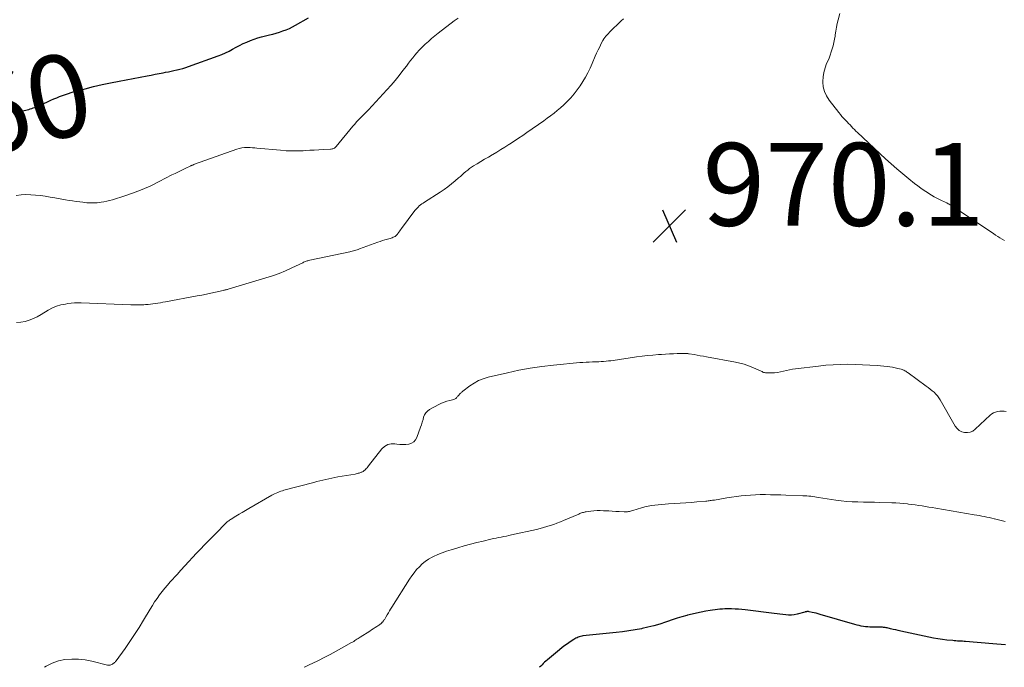
# Model space of a CAD drawing. Units: feet. Extents: x 1990000 to 1995027, y 510000 to 515000.
# Drawn here: x 1991262 to 1991500, y 510000 to 510156 of the extents above; entities that cross this region are included whole.
import ezdxf
from ezdxf.enums import TextEntityAlignment as Align

# ---------------------------------------------------------------- set-up
doc = ezdxf.new("R2010")
doc.units = ezdxf.units.FT
doc.header["$LTSCALE"] = 100
doc.header["$MEASUREMENT"] = 0
for name, color, linetype, lineweight in [('CONTOUR INDEX', 32, 'Continuous', 25), ('CONTOUR INDEX LABEL', 7, 'Continuous', 15), ('CONTOUR INTERMEDIATE', 40, 'Continuous', 15), ('SPOT ELEVATION', 7, 'Continuous', 15)]:
    doc.layers.add(name, color=color, linetype=linetype, lineweight=lineweight)
doc.styles.add('slant', font='romans.shx', dxfattribs={"oblique": 14.999978})

# ---------------------------------------------------------------- blocks, each defined once
blk = doc.blocks.new('SPOT')
at = {"layer": 'SPOT ELEVATION', "lineweight": 25}
for p, q in [((-3.95, -3.95), (3.86, 3.85)), ((-1.67, 3.81), (1.74, -3.97))]:
    blk.add_line(p, q, dxfattribs=at)

msp = doc.modelspace()

# ---------------------------------------------------------------- linework, layer by layer
at = {"layer": 'CONTOUR INDEX', "elevation": 960, "flags": 128}
for points in [[(1991261.9, 510134.33), (1991262.65, 510134.47), (1991263.02, 510134.54), (1991263.39, 510134.62), (1991263.76, 510134.7), (1991264.12, 510134.79), (1991264.48, 510134.9), (1991264.84, 510135.01), (1991265.19, 510135.14), (1991265.54, 510135.27), (1991266, 510135.45), (1991266.57, 510135.69), (1991267.14, 510135.93), (1991267.71, 510136.18), (1991268.28, 510136.44), (1991269.48, 510137.01), (1991270.17, 510137.32), (1991270.86, 510137.62), (1991271.55, 510137.9), (1991272.26, 510138.17), (1991272.96, 510138.42), (1991273.68, 510138.66), (1991274.39, 510138.88), (1991275.12, 510139.08), (1991277.74, 510139.77), (1991279.79, 510140.29), (1991281.84, 510140.77), (1991283.9, 510141.22), (1991285.96, 510141.63), (1991292.69, 510142.91), (1991293.66, 510143.09), (1991294.64, 510143.28), (1991295.61, 510143.46), (1991296.58, 510143.64), (1991297.19, 510143.75), (1991297.86, 510143.88), (1991298.53, 510144.02), (1991299.19, 510144.16), (1991299.86, 510144.31), (1991299.95, 510144.33), (1991300.65, 510144.5), (1991301.35, 510144.69), (1991302.04, 510144.91), (1991302.73, 510145.14), (1991309.84, 510147.7), (1991310.74, 510148.05), (1991311.63, 510148.43), (1991312.5, 510148.86), (1991313.35, 510149.32), (1991313.38, 510149.34), (1991314.22, 510149.8), (1991315.06, 510150.25), (1991315.91, 510150.67), (1991316.78, 510151.07), (1991317.66, 510151.44), (1991318.54, 510151.77), (1991319.45, 510152.06), (1991320.37, 510152.31), (1991322.29, 510152.79), (1991323.1, 510153), (1991323.91, 510153.23), (1991324.72, 510153.48), (1991325.52, 510153.74), (1991326.31, 510154.03), (1991327.08, 510154.36), (1991327.84, 510154.73), (1991328.58, 510155.13), (1991331.68, 510156.91)], [(1991500.11, 510005.44), (1991499.09, 510005.54), (1991498.07, 510005.63), (1991497.05, 510005.71), (1991490.5, 510006.22), (1991490.11, 510006.25), (1991489.72, 510006.28), (1991489.33, 510006.3), (1991488.94, 510006.32), (1991488.55, 510006.34), (1991488.15, 510006.37), (1991487.76, 510006.4), (1991487.37, 510006.44), (1991485.96, 510006.59), (1991484.87, 510006.72), (1991483.79, 510006.88), (1991482.7, 510007.07), (1991481.62, 510007.29), (1991474.85, 510008.74), (1991474.22, 510008.88), (1991473.59, 510009.02), (1991472.97, 510009.16), (1991472.34, 510009.3), (1991471.51, 510009.5), (1991471.3, 510009.54), (1991471.08, 510009.58), (1991470.87, 510009.61), (1991470.65, 510009.64), (1991470.43, 510009.66), (1991470.22, 510009.67), (1991470, 510009.68), (1991469.78, 510009.69), (1991467.88, 510009.7), (1991467.36, 510009.72), (1991466.84, 510009.75), (1991466.32, 510009.8), (1991465.8, 510009.87), (1991465.28, 510009.97), (1991464.77, 510010.07), (1991464.26, 510010.19), (1991463.76, 510010.33), (1991455.37, 510012.78), (1991454.88, 510012.91), (1991454.39, 510013.04), (1991453.91, 510013.16), (1991453.42, 510013.27), (1991452.7, 510013.43), (1991452.56, 510013.45), (1991452.43, 510013.46), (1991452.3, 510013.46), (1991452.16, 510013.45), (1991452.03, 510013.43), (1991451.9, 510013.4), (1991451.76, 510013.37), (1991451.63, 510013.34), (1991449.78, 510012.83), (1991449.1, 510012.69), (1991448.41, 510012.6), (1991447.72, 510012.59), (1991447.02, 510012.64), (1991446.32, 510012.73), (1991445.62, 510012.82), (1991444.93, 510012.9), (1991444.23, 510012.99), (1991437.24, 510013.85), (1991436.42, 510013.93), (1991435.6, 510014.01), (1991434.78, 510014.05), (1991433.95, 510014.09), (1991433.48, 510014.1), (1991432.89, 510014.1), (1991432.3, 510014.1), (1991431.71, 510014.07), (1991431.12, 510014.03), (1991430.53, 510013.98), (1991429.94, 510013.91), (1991429.36, 510013.83), (1991428.77, 510013.73), (1991427.71, 510013.54), (1991426.6, 510013.33), (1991425.49, 510013.09), (1991424.39, 510012.83), (1991423.29, 510012.56), (1991423.12, 510012.51), (1991421.95, 510012.19), (1991420.78, 510011.84), (1991419.62, 510011.47), (1991418.46, 510011.08), (1991417.98, 510010.91), (1991416.58, 510010.46), (1991415.17, 510010.04), (1991413.74, 510009.68), (1991412.31, 510009.35), (1991412.16, 510009.32), (1991410.64, 510009.04), (1991409.11, 510008.78), (1991407.57, 510008.58), (1991406.04, 510008.4), (1991398.03, 510007.59), (1991397.73, 510007.54), (1991397.44, 510007.48), (1991397.15, 510007.39), (1991396.87, 510007.29), (1991396.59, 510007.16), (1991396.32, 510007.02), (1991396.06, 510006.87), (1991395.8, 510006.71), (1991394.96, 510006.16), (1991394.29, 510005.71), (1991393.63, 510005.24), (1991392.99, 510004.75), (1991392.36, 510004.24), (1991389.43, 510001.79), (1991389.09, 510001.5), (1991388.76, 510001.21), (1991388.44, 510000.91), (1991388.13, 510000.6), (1991387.81, 510000.28), (1991387.51, 510000)]]:
    msp.add_lwpolyline(points, dxfattribs=at)
at = {"layer": 'CONTOUR INTERMEDIATE', "flags": 128}
for points, elevation in [([(1991499.87, 510103.13), (1991499.33, 510103.44), (1991498.79, 510103.77), (1991498.25, 510104.09), (1991497.73, 510104.43), (1991497.2, 510104.78), (1991488.37, 510110.68), (1991488.14, 510110.84), (1991487.92, 510110.99), (1991487.69, 510111.14), (1991487.46, 510111.29), (1991487.24, 510111.44), (1991487, 510111.59), (1991486.77, 510111.73), (1991486.53, 510111.86), (1991486.29, 510111.99), (1991485.93, 510112.18), (1991485.57, 510112.37), (1991485.2, 510112.55), (1991484.83, 510112.72), (1991484.22, 510113.01), (1991483.55, 510113.35), (1991482.88, 510113.7), (1991482.24, 510114.07), (1991481.6, 510114.47), (1991481.26, 510114.69), (1991480.47, 510115.22), (1991479.69, 510115.77), (1991478.93, 510116.33), (1991478.17, 510116.92), (1991476.76, 510118.03), (1991475.32, 510119.2), (1991473.9, 510120.39), (1991472.51, 510121.62), (1991471.14, 510122.87), (1991464.35, 510129.2), (1991463.99, 510129.56), (1991463.62, 510129.91), (1991463.27, 510130.28), (1991462.92, 510130.65), (1991462.57, 510131.02), (1991462.23, 510131.39), (1991461.88, 510131.76), (1991461.52, 510132.12), (1991461.41, 510132.24), (1991461.01, 510132.67), (1991460.61, 510133.11), (1991460.23, 510133.56), (1991459.86, 510134.01), (1991457.48, 510137.05), (1991456.86, 510138.04), (1991456.38, 510139.08), (1991456.11, 510140.2), (1991455.99, 510141.37), (1991455.99, 510141.54), (1991456.06, 510142.65), (1991456.22, 510143.74), (1991456.52, 510144.8), (1991456.9, 510145.84), (1991457.17, 510146.45), (1991457.48, 510147.18), (1991457.77, 510147.91), (1991458.03, 510148.66), (1991458.27, 510149.41), (1991458.49, 510150.17), (1991458.67, 510150.94), (1991458.82, 510151.72), (1991458.94, 510152.5), (1991458.98, 510152.78), (1991459.12, 510153.7), (1991459.28, 510154.62), (1991459.48, 510155.54), (1991459.7, 510156.44), (1991460.1, 510157.94)], 972), ([(1991261.1, 510113.96), (1991262.26, 510114.11), (1991263.43, 510114.19), (1991264.59, 510114.18), (1991265.76, 510114.1), (1991266.93, 510113.96), (1991268.1, 510113.81), (1991269.26, 510113.62), (1991270.42, 510113.42), (1991273.02, 510112.94), (1991273.87, 510112.8), (1991274.72, 510112.66), (1991275.57, 510112.54), (1991276.43, 510112.42), (1991277.15, 510112.34), (1991277.65, 510112.28), (1991278.15, 510112.24), (1991278.65, 510112.21), (1991279.16, 510112.19), (1991279.66, 510112.19), (1991280.16, 510112.2), (1991280.67, 510112.24), (1991281.17, 510112.29), (1991281.58, 510112.34), (1991282.28, 510112.45), (1991282.97, 510112.58), (1991283.66, 510112.75), (1991284.34, 510112.95), (1991287.29, 510113.89), (1991289.42, 510114.63), (1991291.52, 510115.44), (1991293.58, 510116.36), (1991295.61, 510117.34), (1991298.72, 510118.94), (1991299.51, 510119.34), (1991300.29, 510119.73), (1991301.09, 510120.12), (1991301.88, 510120.5), (1991303.26, 510121.16), (1991303.37, 510121.21), (1991303.48, 510121.26), (1991303.59, 510121.3), (1991303.7, 510121.35), (1991303.81, 510121.39), (1991303.92, 510121.43), (1991304.03, 510121.47), (1991304.15, 510121.52), (1991314.36, 510125.16), (1991314.98, 510125.34), (1991315.6, 510125.48), (1991316.23, 510125.55), (1991316.87, 510125.57), (1991317.07, 510125.56), (1991317.62, 510125.55), (1991318.16, 510125.52), (1991318.71, 510125.48), (1991319.25, 510125.44), (1991324.91, 510124.9), (1991326.28, 510124.8), (1991327.64, 510124.74), (1991329.01, 510124.75), (1991330.38, 510124.8), (1991330.95, 510124.83), (1991332.03, 510124.9), (1991333.11, 510124.96), (1991334.19, 510125.03), (1991335.27, 510125.09), (1991337.03, 510125.19), (1991337.22, 510125.21), (1991337.41, 510125.25), (1991337.6, 510125.3), (1991337.78, 510125.36), (1991337.96, 510125.45), (1991338.12, 510125.55), (1991338.26, 510125.67), (1991338.39, 510125.81), (1991342.43, 510130.72), (1991342.87, 510131.24), (1991343.33, 510131.75), (1991343.8, 510132.25), (1991344.28, 510132.74), (1991344.76, 510133.23), (1991345.24, 510133.71), (1991345.71, 510134.21), (1991346.18, 510134.71), (1991350.63, 510139.48), (1991351.65, 510140.61), (1991352.64, 510141.76), (1991353.6, 510142.95), (1991354.53, 510144.15), (1991355.37, 510145.26), (1991355.87, 510145.92), (1991356.37, 510146.57), (1991356.88, 510147.22), (1991357.39, 510147.86), (1991357.92, 510148.49), (1991358.47, 510149.11), (1991359.04, 510149.7), (1991359.63, 510150.27), (1991359.92, 510150.54), (1991360.68, 510151.23), (1991361.45, 510151.9), (1991362.23, 510152.55), (1991363.04, 510153.19), (1991366.92, 510156.17), (1991367.85, 510156.86)], 964), ([(1991261.18, 510083.32), (1991262.21, 510083.4), (1991263.23, 510083.58), (1991264.24, 510083.88), (1991265.22, 510084.24), (1991266.17, 510084.69), (1991267.08, 510085.2), (1991268.84, 510086.28), (1991269.81, 510086.81), (1991270.82, 510087.24), (1991271.87, 510087.55), (1991272.95, 510087.77), (1991273.58, 510087.86), (1991274.38, 510087.95), (1991275.17, 510088.02), (1991275.97, 510088.04), (1991276.78, 510088.03), (1991288.78, 510087.59), (1991289.58, 510087.57), (1991290.37, 510087.56), (1991291.16, 510087.58), (1991291.95, 510087.61), (1991292.33, 510087.62), (1991292.93, 510087.66), (1991293.53, 510087.71), (1991294.13, 510087.79), (1991294.73, 510087.88), (1991295.33, 510087.98), (1991295.93, 510088.08), (1991296.52, 510088.19), (1991297.12, 510088.3), (1991304.84, 510089.73), (1991305.94, 510089.94), (1991307.04, 510090.16), (1991308.14, 510090.39), (1991309.24, 510090.63), (1991311.07, 510091.04), (1991311.25, 510091.08), (1991311.43, 510091.12), (1991311.61, 510091.16), (1991311.79, 510091.21), (1991311.97, 510091.25), (1991312.14, 510091.3), (1991312.32, 510091.35), (1991312.5, 510091.4), (1991321.39, 510094.06), (1991322.99, 510094.58), (1991324.58, 510095.15), (1991326.13, 510095.79), (1991327.67, 510096.48), (1991330.3, 510097.74), (1991330.51, 510097.84), (1991330.72, 510097.93), (1991330.93, 510098.01), (1991331.14, 510098.1), (1991331.35, 510098.17), (1991331.57, 510098.24), (1991331.79, 510098.29), (1991332.01, 510098.35), (1991341.67, 510100.41), (1991341.97, 510100.48), (1991342.27, 510100.55), (1991342.56, 510100.63), (1991342.86, 510100.71), (1991343.16, 510100.8), (1991343.45, 510100.89), (1991343.74, 510100.98), (1991344.03, 510101.09), (1991348.46, 510102.69), (1991349.04, 510102.89), (1991349.61, 510103.08), (1991350.19, 510103.25), (1991350.78, 510103.42), (1991351.44, 510103.61), (1991351.69, 510103.69), (1991351.94, 510103.77), (1991352.18, 510103.88), (1991352.41, 510103.99), (1991352.63, 510104.12), (1991352.84, 510104.27), (1991353.02, 510104.45), (1991353.18, 510104.64), (1991353.31, 510104.82), (1991353.53, 510105.12), (1991353.75, 510105.42), (1991353.97, 510105.71), (1991354.19, 510106.01), (1991357.44, 510110.33), (1991357.68, 510110.63), (1991357.93, 510110.92), (1991358.2, 510111.2), (1991358.48, 510111.46), (1991358.77, 510111.71), (1991359.07, 510111.95), (1991359.38, 510112.17), (1991359.7, 510112.39), (1991363.53, 510114.81), (1991364.47, 510115.44), (1991365.39, 510116.09), (1991366.28, 510116.78), (1991367.14, 510117.5), (1991367.97, 510118.22), (1991368.41, 510118.6), (1991368.85, 510118.99), (1991369.28, 510119.37), (1991369.72, 510119.75), (1991370.17, 510120.12), (1991370.63, 510120.48), (1991371.11, 510120.81), (1991371.59, 510121.12), (1991372.43, 510121.63), (1991373.34, 510122.18), (1991374.26, 510122.73), (1991375.18, 510123.28), (1991376.1, 510123.82), (1991376.22, 510123.89), (1991377.2, 510124.47), (1991378.18, 510125.06), (1991379.14, 510125.67), (1991380.1, 510126.28), (1991380.31, 510126.41), (1991381.37, 510127.1), (1991382.42, 510127.8), (1991383.46, 510128.51), (1991384.5, 510129.23), (1991388.55, 510132.06), (1991389.39, 510132.66), (1991390.21, 510133.27), (1991391.03, 510133.9), (1991391.83, 510134.54), (1991392.61, 510135.2), (1991393.38, 510135.89), (1991394.11, 510136.6), (1991394.83, 510137.34), (1991395.09, 510137.62), (1991395.89, 510138.54), (1991396.66, 510139.48), (1991397.36, 510140.48), (1991398.02, 510141.5), (1991398.64, 510142.57), (1991399.22, 510143.65), (1991399.76, 510144.75), (1991400.26, 510145.87), (1991400.99, 510147.61), (1991401.33, 510148.39), (1991401.69, 510149.16), (1991402.07, 510149.93), (1991402.46, 510150.69), (1991402.86, 510151.42), (1991403.08, 510151.8), (1991403.32, 510152.16), (1991403.58, 510152.5), (1991403.86, 510152.84), (1991404.16, 510153.16), (1991404.46, 510153.47), (1991404.77, 510153.78), (1991405.08, 510154.08), (1991405.58, 510154.55), (1991406.14, 510155.09), (1991406.71, 510155.62), (1991407.28, 510156.15), (1991407.86, 510156.67)], 968), ([(1991500.32, 510061.79), (1991499.8, 510061.86), (1991499.27, 510061.89), (1991498.75, 510061.86), (1991498.22, 510061.8), (1991497.72, 510061.67), (1991497.25, 510061.48), (1991496.81, 510061.22), (1991496.4, 510060.89), (1991492.81, 510057.5), (1991492.23, 510057.09), (1991491.61, 510056.8), (1991490.93, 510056.69), (1991490.22, 510056.69), (1991489.54, 510056.89), (1991488.93, 510057.2), (1991488.43, 510057.66), (1991487.99, 510058.22), (1991484.37, 510064.6), (1991484.05, 510065.11), (1991483.7, 510065.59), (1991483.29, 510066.02), (1991482.86, 510066.44), (1991482.4, 510066.82), (1991481.93, 510067.2), (1991481.45, 510067.57), (1991480.97, 510067.93), (1991476.64, 510071.11), (1991476.44, 510071.25), (1991476.23, 510071.39), (1991476.02, 510071.53), (1991475.8, 510071.65), (1991475.58, 510071.77), (1991475.36, 510071.87), (1991475.12, 510071.96), (1991474.88, 510072.03), (1991474.11, 510072.23), (1991473.47, 510072.38), (1991472.83, 510072.5), (1991472.19, 510072.6), (1991471.54, 510072.67), (1991469.12, 510072.88), (1991467.35, 510073.01), (1991465.58, 510073.11), (1991463.8, 510073.17), (1991462.03, 510073.2), (1991460.26, 510073.17), (1991458.49, 510073.09), (1991456.72, 510072.96), (1991454.96, 510072.78), (1991449.38, 510072.1), (1991448.65, 510072), (1991447.91, 510071.87), (1991447.19, 510071.72), (1991446.47, 510071.54), (1991445.75, 510071.38), (1991445.02, 510071.25), (1991444.28, 510071.18), (1991443.55, 510071.15), (1991442.32, 510071.14), (1991442.1, 510071.15), (1991441.89, 510071.19), (1991441.69, 510071.26), (1991441.49, 510071.34), (1991441.3, 510071.45), (1991441.1, 510071.54), (1991440.9, 510071.64), (1991440.7, 510071.73), (1991439.07, 510072.44), (1991438.04, 510072.85), (1991437, 510073.21), (1991435.94, 510073.49), (1991434.86, 510073.73), (1991427.88, 510075.02), (1991427.13, 510075.16), (1991426.38, 510075.29), (1991425.63, 510075.42), (1991424.88, 510075.55), (1991423.71, 510075.74), (1991423.54, 510075.76), (1991423.38, 510075.78), (1991423.21, 510075.8), (1991423.04, 510075.81), (1991422.87, 510075.82), (1991422.7, 510075.82), (1991422.53, 510075.82), (1991422.37, 510075.82), (1991420.81, 510075.78), (1991419.87, 510075.75), (1991418.93, 510075.71), (1991417.99, 510075.66), (1991417.04, 510075.6), (1991416.28, 510075.55), (1991414.95, 510075.44), (1991413.63, 510075.32), (1991412.31, 510075.16), (1991411, 510074.98), (1991405.33, 510074.16), (1991404.76, 510074.08), (1991404.18, 510074.01), (1991403.61, 510073.95), (1991403.03, 510073.9), (1991402.45, 510073.86), (1991401.87, 510073.83), (1991401.29, 510073.81), (1991400.72, 510073.79), (1991400.33, 510073.78), (1991399.56, 510073.76), (1991398.79, 510073.72), (1991398.02, 510073.67), (1991397.25, 510073.6), (1991390.89, 510072.99), (1991388.09, 510072.66), (1991385.31, 510072.26), (1991382.55, 510071.75), (1991379.8, 510071.17), (1991375.12, 510070.09), (1991373.94, 510069.73), (1991372.8, 510069.28), (1991371.72, 510068.68), (1991370.69, 510068), (1991368.98, 510066.68), (1991368.84, 510066.57), (1991368.71, 510066.46), (1991368.58, 510066.35), (1991368.46, 510066.24), (1991368.34, 510066.12), (1991368.22, 510065.99), (1991368.11, 510065.86), (1991368, 510065.73), (1991367.93, 510065.66), (1991367.82, 510065.51), (1991367.7, 510065.38), (1991367.58, 510065.24), (1991367.46, 510065.1), (1991367.32, 510064.98), (1991367.18, 510064.88), (1991367.02, 510064.8), (1991366.85, 510064.74), (1991365.85, 510064.49), (1991365.17, 510064.29), (1991364.51, 510064.07), (1991363.87, 510063.79), (1991363.24, 510063.48), (1991360.94, 510062.26), (1991360.45, 510061.91), (1991360.04, 510061.5), (1991359.75, 510061), (1991359.53, 510060.44), (1991359.38, 510059.83), (1991359.21, 510059.22), (1991359.02, 510058.62), (1991358.81, 510058.02), (1991357.91, 510055.54), (1991357.57, 510054.95), (1991357.15, 510054.47), (1991356.6, 510054.14), (1991355.96, 510053.93), (1991355.24, 510053.84), (1991354.52, 510053.81), (1991353.8, 510053.84), (1991353.08, 510053.92), (1991352.58, 510054), (1991351.68, 510054), (1991350.84, 510053.82), (1991350.1, 510053.38), (1991349.43, 510052.77), (1991346.21, 510048.64), (1991346.03, 510048.42), (1991345.85, 510048.21), (1991345.66, 510048), (1991345.46, 510047.8), (1991345.3, 510047.65), (1991345.17, 510047.53), (1991345.05, 510047.43), (1991344.91, 510047.34), (1991344.76, 510047.25), (1991344.62, 510047.18), (1991344.46, 510047.11), (1991344.31, 510047.05), (1991344.15, 510046.99), (1991343.98, 510046.94), (1991343.74, 510046.87), (1991343.49, 510046.8), (1991343.24, 510046.75), (1991342.99, 510046.7), (1991338.82, 510046), (1991338.08, 510045.86), (1991337.35, 510045.72), (1991336.62, 510045.57), (1991335.89, 510045.4), (1991335.17, 510045.22), (1991334.44, 510045.04), (1991333.72, 510044.86), (1991333, 510044.67), (1991325.78, 510042.76), (1991325.39, 510042.65), (1991325.01, 510042.54), (1991324.63, 510042.4), (1991324.26, 510042.26), (1991323.89, 510042.11), (1991323.52, 510041.94), (1991323.17, 510041.76), (1991322.82, 510041.56), (1991317.25, 510038.33), (1991316.47, 510037.88), (1991315.7, 510037.43), (1991314.93, 510036.97), (1991314.17, 510036.5), (1991313.05, 510035.82), (1991312.85, 510035.7), (1991312.65, 510035.56), (1991312.45, 510035.42), (1991312.26, 510035.27), (1991312.08, 510035.12), (1991311.9, 510034.96), (1991311.72, 510034.8), (1991311.55, 510034.63), (1991311.11, 510034.18), (1991310.72, 510033.79), (1991310.34, 510033.39), (1991309.95, 510033), (1991309.56, 510032.6), (1991307.54, 510030.55), (1991306.58, 510029.56), (1991305.61, 510028.56), (1991304.66, 510027.56), (1991303.71, 510026.55), (1991302.76, 510025.53), (1991301.82, 510024.51), (1991300.89, 510023.49), (1991299.96, 510022.46), (1991298.32, 510020.65), (1991297.64, 510019.88), (1991296.98, 510019.09), (1991296.34, 510018.29), (1991295.71, 510017.48), (1991295.12, 510016.64), (1991294.53, 510015.8), (1991293.98, 510014.93), (1991293.44, 510014.06), (1991291.84, 510011.36), (1991290.78, 510009.62), (1991289.68, 510007.91), (1991288.55, 510006.22), (1991287.38, 510004.55), (1991285.24, 510001.57), (1991285.11, 510001.41), (1991284.98, 510001.27), (1991284.83, 510001.13), (1991284.67, 510001), (1991284.5, 510000.89), (1991284.33, 510000.79), (1991284.16, 510000.7), (1991283.97, 510000.62), (1991283.75, 510000.53), (1991283.67, 510000.5), (1991283.6, 510000.49), (1991283.52, 510000.48), (1991283.45, 510000.48), (1991283.37, 510000.49), (1991283.29, 510000.5), (1991283.22, 510000.52), (1991283.14, 510000.54), (1991279.39, 510001.49), (1991277.77, 510001.81), (1991276.14, 510002), (1991274.5, 510002), (1991272.86, 510001.88), (1991271.26, 510001.53), (1991269.74, 510001.02), (1991268.32, 510000.26), (1991267.94, 510000)], 968), ([(1991500.08, 510035.26), (1991499.44, 510035.42), (1991498.8, 510035.58), (1991498.15, 510035.74), (1991497.51, 510035.89), (1991497.42, 510035.91), (1991496.82, 510036.04), (1991496.22, 510036.17), (1991495.61, 510036.3), (1991495.01, 510036.42), (1991494.41, 510036.54), (1991493.8, 510036.65), (1991493.2, 510036.76), (1991492.59, 510036.86), (1991483.26, 510038.44), (1991482.44, 510038.58), (1991481.62, 510038.71), (1991480.8, 510038.85), (1991479.98, 510038.98), (1991479.16, 510039.1), (1991478.34, 510039.22), (1991477.51, 510039.34), (1991476.69, 510039.44), (1991476.45, 510039.47), (1991475.5, 510039.58), (1991474.56, 510039.66), (1991473.61, 510039.72), (1991472.66, 510039.76), (1991469.8, 510039.83), (1991468.46, 510039.86), (1991467.12, 510039.89), (1991465.78, 510039.92), (1991464.45, 510039.94), (1991463.11, 510039.99), (1991461.78, 510040.08), (1991460.45, 510040.22), (1991459.12, 510040.4), (1991454.95, 510041.06), (1991454.49, 510041.13), (1991454.04, 510041.19), (1991453.58, 510041.25), (1991453.12, 510041.31), (1991453.09, 510041.31), (1991452.62, 510041.36), (1991452.14, 510041.4), (1991451.67, 510041.43), (1991451.19, 510041.45), (1991447.08, 510041.6), (1991445.85, 510041.64), (1991444.62, 510041.68), (1991443.38, 510041.7), (1991442.15, 510041.72), (1991441.99, 510041.72), (1991440.83, 510041.71), (1991439.68, 510041.68), (1991438.53, 510041.61), (1991437.39, 510041.52), (1991436.24, 510041.4), (1991435.1, 510041.27), (1991433.96, 510041.11), (1991432.82, 510040.93), (1991429.82, 510040.42), (1991429.56, 510040.38), (1991429.3, 510040.34), (1991429.04, 510040.3), (1991428.78, 510040.26), (1991428.52, 510040.23), (1991428.26, 510040.2), (1991428, 510040.17), (1991427.74, 510040.14), (1991425.57, 510039.95), (1991424.23, 510039.84), (1991422.89, 510039.73), (1991421.54, 510039.64), (1991420.19, 510039.56), (1991418.7, 510039.48), (1991417.87, 510039.43), (1991417.05, 510039.37), (1991416.22, 510039.29), (1991415.4, 510039.2), (1991414.58, 510039.08), (1991413.77, 510038.93), (1991412.97, 510038.73), (1991412.17, 510038.51), (1991410.04, 510037.86), (1991409.79, 510037.78), (1991409.54, 510037.72), (1991409.29, 510037.66), (1991409.03, 510037.61), (1991408.78, 510037.58), (1991408.52, 510037.55), (1991408.26, 510037.55), (1991408, 510037.55), (1991406.81, 510037.62), (1991405.96, 510037.67), (1991405.1, 510037.72), (1991404.25, 510037.77), (1991403.4, 510037.82), (1991402.97, 510037.84), (1991402.2, 510037.87), (1991401.43, 510037.86), (1991400.66, 510037.8), (1991399.9, 510037.72), (1991398.83, 510037.56), (1991398.6, 510037.53), (1991398.37, 510037.48), (1991398.14, 510037.42), (1991397.91, 510037.36), (1991397.69, 510037.28), (1991397.46, 510037.21), (1991397.24, 510037.12), (1991397.02, 510037.03), (1991393.35, 510035.48), (1991392.56, 510035.16), (1991391.75, 510034.84), (1991390.95, 510034.54), (1991390.14, 510034.25), (1991389.32, 510033.98), (1991388.49, 510033.74), (1991387.66, 510033.52), (1991386.82, 510033.31), (1991380.77, 510031.97), (1991380.15, 510031.84), (1991379.53, 510031.71), (1991378.9, 510031.58), (1991378.28, 510031.46), (1991377.65, 510031.34), (1991377.03, 510031.22), (1991376.41, 510031.08), (1991375.79, 510030.94), (1991373.93, 510030.51), (1991372.39, 510030.14), (1991370.85, 510029.74), (1991369.32, 510029.33), (1991367.79, 510028.89), (1991366.18, 510028.41), (1991365.08, 510028.06), (1991364, 510027.67), (1991362.94, 510027.22), (1991361.9, 510026.73), (1991361.56, 510026.57), (1991360.73, 510026.09), (1991359.93, 510025.57), (1991359.19, 510024.97), (1991358.49, 510024.31), (1991357.84, 510023.6), (1991357.22, 510022.86), (1991356.65, 510022.09), (1991356.11, 510021.29), (1991351.82, 510014.5), (1991351.54, 510014.05), (1991351.27, 510013.61), (1991351.01, 510013.16), (1991350.74, 510012.71), (1991350.41, 510012.11), (1991350.32, 510011.96), (1991350.22, 510011.8), (1991350.12, 510011.65), (1991350.02, 510011.51), (1991349.89, 510011.33), (1991349.85, 510011.27), (1991349.81, 510011.21), (1991349.76, 510011.15), (1991349.72, 510011.1), (1991349.67, 510011.04), (1991349.63, 510010.98), (1991349.58, 510010.93), (1991349.53, 510010.87), (1991349.35, 510010.68), (1991349.21, 510010.54), (1991349.06, 510010.41), (1991348.9, 510010.29), (1991348.74, 510010.17), (1991348.22, 510009.85), (1991347.79, 510009.58), (1991347.37, 510009.31), (1991346.94, 510009.04), (1991346.51, 510008.76), (1991344.2, 510007.3), (1991343.94, 510007.13), (1991343.68, 510006.96), (1991343.42, 510006.79), (1991343.16, 510006.61), (1991342.9, 510006.44), (1991342.64, 510006.27), (1991342.37, 510006.11), (1991342.1, 510005.96), (1991338.37, 510003.86), (1991336.96, 510003.09), (1991335.53, 510002.34), (1991334.09, 510001.63), (1991332.63, 510000.93), (1991332.05, 510000.67), (1991330.89, 510000.11), (1991330.68, 510000)], 964)]:
    msp.add_lwpolyline(points, dxfattribs=dict(at, elevation=elevation))

# ---------------------------------------------------------------- block references
at = {"layer": 'SPOT ELEVATION'}
msp.add_blockref('SPOT', (1991418.91, 510106.68, 970.06), dxfattribs=at)

# ---------------------------------------------------------------- texts
at = {"layer": 'CONTOUR INDEX LABEL', "style": 'slant', "oblique": 15}
msp.add_text('960', height=20, rotation=13.4878, dxfattribs=at).set_placement((1991256.51, 510134.36, 960), align=Align.MIDDLE_CENTER)
at = {"layer": 'SPOT ELEVATION', "style": 'slant', "oblique": 15}
msp.add_text('970.1', height=20, dxfattribs=at).set_placement((1991426.91, 510106.68, 970.06))

doc.saveas('drawing.dxf')
